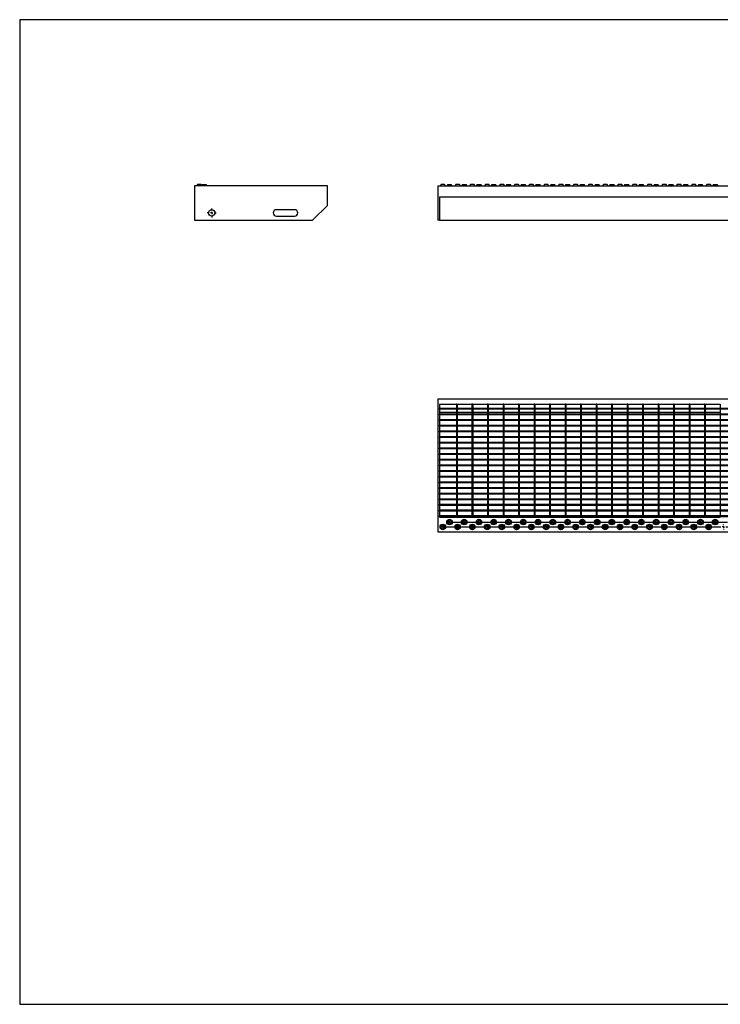
# Model space of a CAD drawing. Extents: x 5 to 292, y 5 to 205.
# Drawn here: x 5 to 147, y 5 to 205 of the extents above; entities that cross this region are included whole.
import ezdxf

# ---------------------------------------------------------------- set-up
doc = ezdxf.new("R2010")
doc.units = 0
doc.linetypes.add('SLD-DURCHGEHEND', pattern=[0])
doc.linetypes.add('SLD-PUNKTSTRICH', pattern=[19.05, 15.24, -1.27, 1.27, -1.27])
doc.layers.get('0').update_dxf_attribs({"linetype": 'CONTINUOUS'})

# ---------------------------------------------------------------- blocks, each defined once
blk = doc.blocks.new('SW_CENTERMARKSYMBOL_0')
at = {"color": 0, "linetype": 'SLD-DURCHGEHEND'}
for p, q in [((-0.5, 0), (-0.9, 0)), ((0, 0), (-0.25, 0)), ((0, 0.5), (0, 0.9)), ((0, 0), (0, 0.25)), ((0, 0), (0, -0.25)), ((0, 0), (0.25, 0)), ((0.5, 0), (0.9, 0)), ((0, -0.5), (0, -0.9))]:
    blk.add_line(p, q, dxfattribs=at)
blk = doc.blocks.new('SW_CENTERMARKSYMBOL_1')
at = {"color": 0, "linetype": 'SLD-DURCHGEHEND'}
for p, q in [((-72.5, 0), (-72.6, 0)), ((-72, 0), (-72.25, 0)), ((-72, 0.5), (-72, 0.6)), ((-72, 0), (-72, 0.25)), ((-72, 0), (-72, -0.25)), ((-72, 0), (-71.75, 0)), ((-69, 0), (-69.25, 0)), ((-69, 0.5), (-69, 0.6)), ((-69, 0), (-69, 0.25)), ((-69, 0), (-69, -0.25)), ((-69, 0), (-68.75, 0)), ((-66, 0), (-66.25, 0)), ((-66, 0.5), (-66, 0.6)), ((-66, 0), (-66, 0.25)), ((-66, 0), (-66, -0.25)), ((-66, 0), (-65.75, 0)), ((-63, 0), (-63.25, 0)), ((-63, 0.5), (-63, 0.6)), ((-63, 0), (-63, 0.25)), ((-63, 0), (-63, -0.25)), ((-63, 0), (-62.75, 0)), ((-60, 0), (-60.25, 0)), ((-60, 0.5), (-60, 0.6)), ((-60, 0), (-60, 0.25)), ((-60, 0), (-60, -0.25)), ((-60, 0), (-59.75, 0)), ((-57, 0), (-57.25, 0)), ((-57, 0.5), (-57, 0.6)), ((-57, 0), (-57, 0.25)), ((-57, 0), (-57, -0.25)), ((-57, 0), (-56.75, 0)), ((-54, 0), (-54.25, 0)), ((-54, 0.5), (-54, 0.6)), ((-54, 0), (-54, 0.25)), ((-54, 0), (-54, -0.25)), ((-54, 0), (-53.75, 0)), ((-51, 0), (-51.25, 0)), ((-51, 0.5), (-51, 0.6)), ((-51, 0), (-51, 0.25)), ((-51, 0), (-51, -0.25)), ((-51, 0), (-50.75, 0)), ((-48, 0), (-48.25, 0)), ((-48, 0.5), (-48, 0.6)), ((-48, 0), (-48, 0.25)), ((-48, 0), (-48, -0.25)), ((-48, 0), (-47.75, 0)), ((-45, 0), (-45.25, 0)), ((-45, 0.5), (-45, 0.6)), ((-45, 0), (-45, 0.25)), ((-45, 0), (-45, -0.25)), ((-45, 0), (-44.75, 0)), ((-42, 0), (-42.25, 0)), ((-42, 0.5), (-42, 0.6)), ((-42, 0), (-42, 0.25)), ((-42, 0), (-42, -0.25)), ((-42, 0), (-41.75, 0)), ((-39, 0), (-39.25, 0)), ((-39, 0.5), (-39, 0.6)), ((-39, 0), (-39, 0.25)), ((-39, 0), (-39, -0.25)), ((-39, 0), (-38.75, 0)), ((-36, 0), (-36.25, 0)), ((-36, 0.5), (-36, 0.6)), ((-36, 0), (-36, 0.25)), ((-36, 0), (-36, -0.25)), ((-36, 0), (-35.75, 0)), ((-33, 0), (-33.25, 0)), ((-33, 0.5), (-33, 0.6)), ((-33, 0), (-33, 0.25)), ((-33, 0), (-33, -0.25)), ((-33, 0), (-32.75, 0)), ((-30, 0), (-30.25, 0)), ((-30, 0.5), (-30, 0.6)), ((-30, 0), (-30, 0.25)), ((-30, 0), (-30, -0.25)), ((-30, 0), (-29.75, 0)), ((-27, 0), (-27.25, 0)), ((-27, 0.5), (-27, 0.6)), ((-27, 0), (-27, 0.25)), ((-27, 0), (-27, -0.25)), ((-27, 0), (-26.75, 0)), ((-24, 0), (-24.25, 0)), ((-24, 0.5), (-24, 0.6)), ((-24, 0), (-24, 0.25)), ((-24, 0), (-24, -0.25)), ((-24, 0), (-23.75, 0)), ((-21, 0), (-21.25, 0)), ((-21, 0.5), (-21, 0.6)), ((-21, 0), (-21, 0.25)), ((-21, 0), (-21, -0.25)), ((-21, 0), (-20.75, 0)), ((-18, 0), (-18.25, 0)), ((-18, 0.5), (-18, 0.6)), ((-18, 0), (-18, 0.25)), ((-18, 0), (-18, -0.25)), ((-18, 0), (-17.75, 0)), ((-15, 0), (-15.25, 0)), ((-15, 0.5), (-15, 0.6)), ((-15, 0), (-15, 0.25)), ((-15, 0), (-15, -0.25)), ((-15, 0), (-14.75, 0)), ((-12, 0), (-12.25, 0)), ((-12, 0.5), (-12, 0.6)), ((-12, 0), (-12, 0.25)), ((-12, 0), (-12, -0.25)), ((-12, 0), (-11.75, 0)), ((-9, 0), (-9.25, 0)), ((-9, 0.5), (-9, 0.6)), ((-9, 0), (-9, 0.25)), ((-9, 0), (-9, -0.25)), ((-9, 0), (-8.75, 0)), ((-6, 0), (-6.25, 0)), ((-6, 0.5), (-6, 0.6)), ((-6, 0), (-6, 0.25)), ((-6, 0), (-6, -0.25)), ((-6, 0), (-5.75, 0)), ((-3, 0), (-3.25, 0)), ((-3, 0.5), (-3, 0.6)), ((-3, 0), (-3, 0.25)), ((-3, 0), (-3, -0.25)), ((-3, 0), (-2.75, 0)), ((0, 0), (-0.25, 0)), ((0, 0.5), (0, 0.6)), ((0, 0), (0, 0.25)), ((0, 0), (0, -0.25)), ((0, 0), (0.25, 0)), ((3, 0), (2.75, 0)), ((3, 0.5), (3, 0.6)), ((3, 0), (3, 0.25)), ((3, 0), (3, -0.25)), ((3, 0), (3.25, 0)), ((6, 0), (5.75, 0)), ((6, 0.5), (6, 0.6)), ((6, 0), (6, 0.25)), ((6, 0), (6, -0.25)), ((6, 0), (6.25, 0)), ((9, 0), (8.75, 0)), ((9, 0.5), (9, 0.6)), ((9, 0), (9, 0.25)), ((9, 0), (9, -0.25)), ((9, 0), (9.25, 0)), ((12, 0), (11.75, 0)), ((12, 0.5), (12, 0.6)), ((12, 0), (12, 0.25)), ((12, 0), (12, -0.25)), ((12, 0), (12.25, 0)), ((15, 0), (14.75, 0)), ((15, 0.5), (15, 0.6)), ((15, 0), (15, 0.25)), ((15, 0), (15, -0.25)), ((15, 0), (15.25, 0)), ((18, 0), (17.75, 0)), ((18, 0.5), (18, 0.6)), ((18, 0), (18, 0.25)), ((18, 0), (18, -0.25)), ((18, 0), (18.25, 0)), ((21, 0), (20.75, 0)), ((21, 0.5), (21, 0.6)), ((21, 0), (21, 0.25)), ((21, 0), (21, -0.25)), ((21, 0), (21.25, 0)), ((24, 0), (23.75, 0)), ((24, 0.5), (24, 0.6)), ((24, 0), (24, 0.25)), ((24, 0), (24, -0.25)), ((24, 0), (24.25, 0)), ((27, 0), (26.75, 0)), ((27, 0.5), (27, 0.6)), ((27, 0), (27, 0.25)), ((27, 0), (27, -0.25)), ((27, 0), (27.25, 0)), ((30, 0), (29.75, 0)), ((30, 0.5), (30, 0.6)), ((30, 0), (30, 0.25)), ((30, 0), (30, -0.25)), ((30, 0), (30.25, 0)), ((33, 0), (32.75, 0)), ((33, 0.5), (33, 0.6)), ((33, 0), (33, 0.25)), ((33, 0), (33, -0.25)), ((33, 0), (33.25, 0)), ((36, 0), (35.75, 0)), ((36, 0.5), (36, 0.6)), ((36, 0), (36, 0.25)), ((36, 0), (36, -0.25)), ((36, 0), (36.25, 0)), ((39, 0), (38.75, 0)), ((39, 0.5), (39, 0.6)), ((39, 0), (39, 0.25)), ((39, 0), (39, -0.25)), ((39, 0), (39.25, 0)), ((42, 0), (41.75, 0)), ((42, 0.5), (42, 0.6)), ((42, 0), (42, 0.25)), ((42, 0), (42, -0.25)), ((42, 0), (42.25, 0)), ((45, 0), (44.75, 0)), ((45, 0.5), (45, 0.6)), ((45, 0), (45, 0.25)), ((45, 0), (45, -0.25)), ((45, 0), (45.25, 0)), ((48, 0), (47.75, 0)), ((48, 0.5), (48, 0.6)), ((48, 0), (48, 0.25)), ((48, 0), (48, -0.25)), ((48, 0), (48.25, 0)), ((51, 0), (50.75, 0)), ((51, 0.5), (51, 0.6)), ((51, 0), (51, 0.25)), ((51, 0), (51, -0.25)), ((51, 0), (51.25, 0)), ((54, 0), (53.75, 0)), ((54, 0.5), (54, 0.6)), ((54, 0), (54, 0.25)), ((54, 0), (54, -0.25)), ((54, 0), (54.25, 0)), ((57, 0), (56.75, 0)), ((57, 0.5), (57, 0.6)), ((57, 0), (57, 0.25)), ((57, 0), (57, -0.25)), ((57, 0), (57.25, 0)), ((60, 0), (59.75, 0)), ((60, 0.5), (60, 0.6)), ((60, 0), (60, 0.25)), ((60, 0), (60, -0.25)), ((60, 0), (60.25, 0)), ((63, 0), (62.75, 0)), ((63, 0.5), (63, 0.6)), ((63, 0), (63, 0.25)), ((63, 0), (63, -0.25)), ((63, 0), (63.25, 0)), ((66, 0), (65.75, 0)), ((66, 0.5), (66, 0.6)), ((66, 0), (66, 0.25)), ((66, 0), (66, -0.25)), ((66, 0), (66.25, 0)), ((66.5, 0), (66.6, 0)), ((-72, -0.5), (-72, -0.6)), ((-69, -0.5), (-69, -0.6)), ((-66, -0.5), (-66, -0.6)), ((-63, -0.5), (-63, -0.6)), ((-60, -0.5), (-60, -0.6)), ((-57, -0.5), (-57, -0.6)), ((-54, -0.5), (-54, -0.6)), ((-51, -0.5), (-51, -0.6)), ((-48, -0.5), (-48, -0.6)), ((-45, -0.5), (-45, -0.6)), ((-42, -0.5), (-42, -0.6)), ((-39, -0.5), (-39, -0.6)), ((-36, -0.5), (-36, -0.6)), ((-33, -0.5), (-33, -0.6)), ((-30, -0.5), (-30, -0.6)), ((-27, -0.5), (-27, -0.6)), ((-24, -0.5), (-24, -0.6)), ((-21, -0.5), (-21, -0.6)), ((-18, -0.5), (-18, -0.6)), ((-15, -0.5), (-15, -0.6)), ((-12, -0.5), (-12, -0.6)), ((-9, -0.5), (-9, -0.6)), ((-6, -0.5), (-6, -0.6)), ((-3, -0.5), (-3, -0.6)), ((0, -0.5), (0, -0.6)), ((3, -0.5), (3, -0.6)), ((6, -0.5), (6, -0.6)), ((9, -0.5), (9, -0.6)), ((12, -0.5), (12, -0.6)), ((15, -0.5), (15, -0.6)), ((18, -0.5), (18, -0.6)), ((21, -0.5), (21, -0.6)), ((24, -0.5), (24, -0.6)), ((27, -0.5), (27, -0.6)), ((30, -0.5), (30, -0.6)), ((33, -0.5), (33, -0.6)), ((36, -0.5), (36, -0.6)), ((39, -0.5), (39, -0.6)), ((42, -0.5), (42, -0.6)), ((45, -0.5), (45, -0.6)), ((48, -0.5), (48, -0.6)), ((51, -0.5), (51, -0.6)), ((54, -0.5), (54, -0.6)), ((57, -0.5), (57, -0.6)), ((60, -0.5), (60, -0.6)), ((63, -0.5), (63, -0.6)), ((66, -0.5), (66, -0.6))]:
    blk.add_line(p, q, dxfattribs=at)
at = {"color": 0, "linetype": 'SLD-PUNKTSTRICH'}
for p, q in [((-71.5, 0), (-69.5, 0)), ((-68.5, 0), (-66.5, 0)), ((-65.5, 0), (-63.5, 0)), ((-62.5, 0), (-60.5, 0)), ((-59.5, 0), (-57.5, 0)), ((-56.5, 0), (-54.5, 0)), ((-53.5, 0), (-51.5, 0)), ((-50.5, 0), (-48.5, 0)), ((-47.5, 0), (-45.5, 0)), ((-44.5, 0), (-42.5, 0)), ((-41.5, 0), (-39.5, 0)), ((-38.5, 0), (-36.5, 0)), ((-35.5, 0), (-33.5, 0)), ((-32.5, 0), (-30.5, 0)), ((-29.5, 0), (-27.5, 0)), ((-26.5, 0), (-24.5, 0)), ((-23.5, 0), (-21.5, 0)), ((-20.5, 0), (-18.5, 0)), ((-17.5, 0), (-15.5, 0)), ((-14.5, 0), (-12.5, 0)), ((-11.5, 0), (-9.5, 0)), ((-8.5, 0), (-6.5, 0)), ((-5.5, 0), (-3.5, 0)), ((-2.5, 0), (-0.5, 0)), ((0.5, 0), (2.5, 0)), ((3.5, 0), (5.5, 0)), ((6.5, 0), (8.5, 0)), ((9.5, 0), (11.5, 0)), ((12.5, 0), (14.5, 0)), ((15.5, 0), (17.5, 0)), ((18.5, 0), (20.5, 0)), ((21.5, 0), (23.5, 0)), ((24.5, 0), (26.5, 0)), ((27.5, 0), (29.5, 0)), ((30.5, 0), (32.5, 0)), ((33.5, 0), (35.5, 0)), ((36.5, 0), (38.5, 0)), ((39.5, 0), (41.5, 0)), ((42.5, 0), (44.5, 0)), ((45.5, 0), (47.5, 0)), ((48.5, 0), (50.5, 0)), ((51.5, 0), (53.5, 0)), ((54.5, 0), (56.5, 0)), ((57.5, 0), (59.5, 0)), ((60.5, 0), (62.5, 0)), ((63.5, 0), (65.5, 0))]:
    blk.add_line(p, q, dxfattribs=at)
blk = doc.blocks.new('SW_CENTERMARKSYMBOL_2')
at = {"color": 0, "linetype": 'SLD-DURCHGEHEND'}
for p, q in [((-72.5, 0), (-72.6, 0)), ((-72, 0), (-72.25, 0)), ((-72, 0.5), (-72, 0.6)), ((-72, 0), (-72, 0.25)), ((-72, 0), (-72, -0.25)), ((-72, 0), (-71.75, 0)), ((-69, 0), (-69.25, 0)), ((-69, 0.5), (-69, 0.6)), ((-69, 0), (-69, 0.25)), ((-69, 0), (-69, -0.25)), ((-69, 0), (-68.75, 0)), ((-66, 0), (-66.25, 0)), ((-66, 0.5), (-66, 0.6)), ((-66, 0), (-66, 0.25)), ((-66, 0), (-66, -0.25)), ((-66, 0), (-65.75, 0)), ((-63, 0), (-63.25, 0)), ((-63, 0.5), (-63, 0.6)), ((-63, 0), (-63, 0.25)), ((-63, 0), (-63, -0.25)), ((-63, 0), (-62.75, 0)), ((-60, 0), (-60.25, 0)), ((-60, 0.5), (-60, 0.6)), ((-60, 0), (-60, 0.25)), ((-60, 0), (-60, -0.25)), ((-60, 0), (-59.75, 0)), ((-57, 0), (-57.25, 0)), ((-57, 0.5), (-57, 0.6)), ((-57, 0), (-57, 0.25)), ((-57, 0), (-57, -0.25)), ((-57, 0), (-56.75, 0)), ((-54, 0), (-54.25, 0)), ((-54, 0.5), (-54, 0.6)), ((-54, 0), (-54, 0.25)), ((-54, 0), (-54, -0.25)), ((-54, 0), (-53.75, 0)), ((-51, 0), (-51.25, 0)), ((-51, 0.5), (-51, 0.6)), ((-51, 0), (-51, 0.25)), ((-51, 0), (-51, -0.25)), ((-51, 0), (-50.75, 0)), ((-48, 0), (-48.25, 0)), ((-48, 0.5), (-48, 0.6)), ((-48, 0), (-48, 0.25)), ((-48, 0), (-48, -0.25)), ((-48, 0), (-47.75, 0)), ((-45, 0), (-45.25, 0)), ((-45, 0.5), (-45, 0.6)), ((-45, 0), (-45, 0.25)), ((-45, 0), (-45, -0.25)), ((-45, 0), (-44.75, 0)), ((-42, 0), (-42.25, 0)), ((-42, 0.5), (-42, 0.6)), ((-42, 0), (-42, 0.25)), ((-42, 0), (-42, -0.25)), ((-42, 0), (-41.75, 0)), ((-39, 0), (-39.25, 0)), ((-39, 0.5), (-39, 0.6)), ((-39, 0), (-39, 0.25)), ((-39, 0), (-39, -0.25)), ((-39, 0), (-38.75, 0)), ((-36, 0), (-36.25, 0)), ((-36, 0.5), (-36, 0.6)), ((-36, 0), (-36, 0.25)), ((-36, 0), (-36, -0.25)), ((-36, 0), (-35.75, 0)), ((-33, 0), (-33.25, 0)), ((-33, 0.5), (-33, 0.6)), ((-33, 0), (-33, 0.25)), ((-33, 0), (-33, -0.25)), ((-33, 0), (-32.75, 0)), ((-30, 0), (-30.25, 0)), ((-30, 0.5), (-30, 0.6)), ((-30, 0), (-30, 0.25)), ((-30, 0), (-30, -0.25)), ((-30, 0), (-29.75, 0)), ((-27, 0), (-27.25, 0)), ((-27, 0.5), (-27, 0.6)), ((-27, 0), (-27, 0.25)), ((-27, 0), (-27, -0.25)), ((-27, 0), (-26.75, 0)), ((-24, 0), (-24.25, 0)), ((-24, 0.5), (-24, 0.6)), ((-24, 0), (-24, 0.25)), ((-24, 0), (-24, -0.25)), ((-24, 0), (-23.75, 0)), ((-21, 0), (-21.25, 0)), ((-21, 0.5), (-21, 0.6)), ((-21, 0), (-21, 0.25)), ((-21, 0), (-21, -0.25)), ((-21, 0), (-20.75, 0)), ((-18, 0), (-18.25, 0)), ((-18, 0.5), (-18, 0.6)), ((-18, 0), (-18, 0.25)), ((-18, 0), (-18, -0.25)), ((-18, 0), (-17.75, 0)), ((-15, 0), (-15.25, 0)), ((-15, 0.5), (-15, 0.6)), ((-15, 0), (-15, 0.25)), ((-15, 0), (-15, -0.25)), ((-15, 0), (-14.75, 0)), ((-12, 0), (-12.25, 0)), ((-12, 0.5), (-12, 0.6)), ((-12, 0), (-12, 0.25)), ((-12, 0), (-12, -0.25)), ((-12, 0), (-11.75, 0)), ((-9, 0), (-9.25, 0)), ((-9, 0.5), (-9, 0.6)), ((-9, 0), (-9, 0.25)), ((-9, 0), (-9, -0.25)), ((-9, 0), (-8.75, 0)), ((-6, 0), (-6.25, 0)), ((-6, 0.5), (-6, 0.6)), ((-6, 0), (-6, 0.25)), ((-6, 0), (-6, -0.25)), ((-6, 0), (-5.75, 0)), ((-3, 0), (-3.25, 0)), ((-3, 0.5), (-3, 0.6)), ((-3, 0), (-3, 0.25)), ((-3, 0), (-3, -0.25)), ((-3, 0), (-2.75, 0)), ((0, 0), (-0.25, 0)), ((0, 0.5), (0, 0.6)), ((0, 0), (0, 0.25)), ((0, 0), (0, -0.25)), ((0, 0), (0.25, 0)), ((3, 0), (2.75, 0)), ((3, 0.5), (3, 0.6)), ((3, 0), (3, 0.25)), ((3, 0), (3, -0.25)), ((3, 0), (3.25, 0)), ((6, 0), (5.75, 0)), ((6, 0.5), (6, 0.6)), ((6, 0), (6, 0.25)), ((6, 0), (6, -0.25)), ((6, 0), (6.25, 0)), ((9, 0), (8.75, 0)), ((9, 0.5), (9, 0.6)), ((9, 0), (9, 0.25)), ((9, 0), (9, -0.25)), ((9, 0), (9.25, 0)), ((12, 0), (11.75, 0)), ((12, 0.5), (12, 0.6)), ((12, 0), (12, 0.25)), ((12, 0), (12, -0.25)), ((12, 0), (12.25, 0)), ((15, 0), (14.75, 0)), ((15, 0.5), (15, 0.6)), ((15, 0), (15, 0.25)), ((15, 0), (15, -0.25)), ((15, 0), (15.25, 0)), ((18, 0), (17.75, 0)), ((18, 0.5), (18, 0.6)), ((18, 0), (18, 0.25)), ((18, 0), (18, -0.25)), ((18, 0), (18.25, 0)), ((21, 0), (20.75, 0)), ((21, 0.5), (21, 0.6)), ((21, 0), (21, 0.25)), ((21, 0), (21, -0.25)), ((21, 0), (21.25, 0)), ((24, 0), (23.75, 0)), ((24, 0.5), (24, 0.6)), ((24, 0), (24, 0.25)), ((24, 0), (24, -0.25)), ((24, 0), (24.25, 0)), ((27, 0), (26.75, 0)), ((27, 0.5), (27, 0.6)), ((27, 0), (27, 0.25)), ((27, 0), (27, -0.25)), ((27, 0), (27.25, 0)), ((30, 0), (29.75, 0)), ((30, 0.5), (30, 0.6)), ((30, 0), (30, 0.25)), ((30, 0), (30, -0.25)), ((30, 0), (30.25, 0)), ((33, 0), (32.75, 0)), ((33, 0.5), (33, 0.6)), ((33, 0), (33, 0.25)), ((33, 0), (33, -0.25)), ((33, 0), (33.25, 0)), ((36, 0), (35.75, 0)), ((36, 0.5), (36, 0.6)), ((36, 0), (36, 0.25)), ((36, 0), (36, -0.25)), ((36, 0), (36.25, 0)), ((39, 0), (38.75, 0)), ((39, 0.5), (39, 0.6)), ((39, 0), (39, 0.25)), ((39, 0), (39, -0.25)), ((39, 0), (39.25, 0)), ((42, 0), (41.75, 0)), ((42, 0.5), (42, 0.6)), ((42, 0), (42, 0.25)), ((42, 0), (42, -0.25)), ((42, 0), (42.25, 0)), ((45, 0), (44.75, 0)), ((45, 0.5), (45, 0.6)), ((45, 0), (45, 0.25)), ((45, 0), (45, -0.25)), ((45, 0), (45.25, 0)), ((48, 0), (47.75, 0)), ((48, 0.5), (48, 0.6)), ((48, 0), (48, 0.25)), ((48, 0), (48, -0.25)), ((48, 0), (48.25, 0)), ((51, 0), (50.75, 0)), ((51, 0.5), (51, 0.6)), ((51, 0), (51, 0.25)), ((51, 0), (51, -0.25)), ((51, 0), (51.25, 0)), ((54, 0), (53.75, 0)), ((54, 0.5), (54, 0.6)), ((54, 0), (54, 0.25)), ((54, 0), (54, -0.25)), ((54, 0), (54.25, 0)), ((57, 0), (56.75, 0)), ((57, 0.5), (57, 0.6)), ((57, 0), (57, 0.25)), ((57, 0), (57, -0.25)), ((57, 0), (57.25, 0)), ((60, 0), (59.75, 0)), ((60, 0.5), (60, 0.6)), ((60, 0), (60, 0.25)), ((60, 0), (60, -0.25)), ((60, 0), (60.25, 0)), ((63, 0), (62.75, 0)), ((63, 0.5), (63, 0.6)), ((63, 0), (63, 0.25)), ((63, 0), (63, -0.25)), ((63, 0), (63.25, 0)), ((63.5, 0), (63.6, 0)), ((-72, -0.5), (-72, -0.6)), ((-69, -0.5), (-69, -0.6)), ((-66, -0.5), (-66, -0.6)), ((-63, -0.5), (-63, -0.6)), ((-60, -0.5), (-60, -0.6)), ((-57, -0.5), (-57, -0.6)), ((-54, -0.5), (-54, -0.6)), ((-51, -0.5), (-51, -0.6)), ((-48, -0.5), (-48, -0.6)), ((-45, -0.5), (-45, -0.6)), ((-42, -0.5), (-42, -0.6)), ((-39, -0.5), (-39, -0.6)), ((-36, -0.5), (-36, -0.6)), ((-33, -0.5), (-33, -0.6)), ((-30, -0.5), (-30, -0.6)), ((-27, -0.5), (-27, -0.6)), ((-24, -0.5), (-24, -0.6)), ((-21, -0.5), (-21, -0.6)), ((-18, -0.5), (-18, -0.6)), ((-15, -0.5), (-15, -0.6)), ((-12, -0.5), (-12, -0.6)), ((-9, -0.5), (-9, -0.6)), ((-6, -0.5), (-6, -0.6)), ((-3, -0.5), (-3, -0.6)), ((0, -0.5), (0, -0.6)), ((3, -0.5), (3, -0.6)), ((6, -0.5), (6, -0.6)), ((9, -0.5), (9, -0.6)), ((12, -0.5), (12, -0.6)), ((15, -0.5), (15, -0.6)), ((18, -0.5), (18, -0.6)), ((21, -0.5), (21, -0.6)), ((24, -0.5), (24, -0.6)), ((27, -0.5), (27, -0.6)), ((30, -0.5), (30, -0.6)), ((33, -0.5), (33, -0.6)), ((36, -0.5), (36, -0.6)), ((39, -0.5), (39, -0.6)), ((42, -0.5), (42, -0.6)), ((45, -0.5), (45, -0.6)), ((48, -0.5), (48, -0.6)), ((51, -0.5), (51, -0.6)), ((54, -0.5), (54, -0.6)), ((57, -0.5), (57, -0.6)), ((60, -0.5), (60, -0.6)), ((63, -0.5), (63, -0.6))]:
    blk.add_line(p, q, dxfattribs=at)
at = {"color": 0, "linetype": 'SLD-PUNKTSTRICH'}
for p, q in [((-71.5, 0), (-69.5, 0)), ((-68.5, 0), (-66.5, 0)), ((-65.5, 0), (-63.5, 0)), ((-62.5, 0), (-60.5, 0)), ((-59.5, 0), (-57.5, 0)), ((-56.5, 0), (-54.5, 0)), ((-53.5, 0), (-51.5, 0)), ((-50.5, 0), (-48.5, 0)), ((-47.5, 0), (-45.5, 0)), ((-44.5, 0), (-42.5, 0)), ((-41.5, 0), (-39.5, 0)), ((-38.5, 0), (-36.5, 0)), ((-35.5, 0), (-33.5, 0)), ((-32.5, 0), (-30.5, 0)), ((-29.5, 0), (-27.5, 0)), ((-26.5, 0), (-24.5, 0)), ((-23.5, 0), (-21.5, 0)), ((-20.5, 0), (-18.5, 0)), ((-17.5, 0), (-15.5, 0)), ((-14.5, 0), (-12.5, 0)), ((-11.5, 0), (-9.5, 0)), ((-8.5, 0), (-6.5, 0)), ((-5.5, 0), (-3.5, 0)), ((-2.5, 0), (-0.5, 0)), ((0.5, 0), (2.5, 0)), ((3.5, 0), (5.5, 0)), ((6.5, 0), (8.5, 0)), ((9.5, 0), (11.5, 0)), ((12.5, 0), (14.5, 0)), ((15.5, 0), (17.5, 0)), ((18.5, 0), (20.5, 0)), ((21.5, 0), (23.5, 0)), ((24.5, 0), (26.5, 0)), ((27.5, 0), (29.5, 0)), ((30.5, 0), (32.5, 0)), ((33.5, 0), (35.5, 0)), ((36.5, 0), (38.5, 0)), ((39.5, 0), (41.5, 0)), ((42.5, 0), (44.5, 0)), ((45.5, 0), (47.5, 0)), ((48.5, 0), (50.5, 0)), ((51.5, 0), (53.5, 0)), ((54.5, 0), (56.5, 0)), ((57.5, 0), (59.5, 0)), ((60.5, 0), (62.5, 0))]:
    blk.add_line(p, q, dxfattribs=at)

msp = doc.modelspace()

# ---------------------------------------------------------------- linework, layer by layer
at = {"color": 7, "linetype": 'SLD-DURCHGEHEND'}
for p, q in [((292, 205), (5, 205)), ((5, 205), (5, 5)), ((40.52, 171.25), (40.52, 164.25)), ((67.52, 171.25), (40.52, 171.25)), ((41.15, 171.51), (40.95, 171.25)), ((41.88, 171.51), (41.15, 171.51)), ((42.08, 171.25), (41.88, 171.51)), ((42.15, 171.51), (42.02, 171.34)), ((42.15, 171.51), (42.88, 171.51)), ((43.08, 171.25), (42.88, 171.51)), ((67.52, 167.25), (67.52, 171.25)), ((89.97, 171.25), (89.97, 164.25)), ((89.97, 171.25), (229.97, 171.25)), ((90.61, 171.51), (90.41, 171.25)), ((91.34, 171.51), (90.61, 171.51)), ((91.54, 171.25), (91.34, 171.51)), ((91.96, 171.51), (91.76, 171.25)), ((91.96, 171.51), (92.32, 171.51)), ((92.32, 171.51), (92.69, 171.51)), ((92.89, 171.25), (92.69, 171.51)), ((93.61, 171.51), (93.41, 171.25)), ((94.34, 171.51), (93.61, 171.51)), ((94.54, 171.25), (94.34, 171.51)), ((94.96, 171.51), (94.76, 171.25)), ((94.96, 171.51), (95.32, 171.51)), ((95.32, 171.51), (95.69, 171.51)), ((95.89, 171.25), (95.69, 171.51)), ((96.61, 171.51), (96.41, 171.25)), ((97.34, 171.51), (96.61, 171.51)), ((97.54, 171.25), (97.34, 171.51)), ((97.96, 171.51), (97.76, 171.25)), ((97.96, 171.51), (98.32, 171.51)), ((98.32, 171.51), (98.69, 171.51)), ((98.89, 171.25), (98.69, 171.51)), ((99.61, 171.51), (99.41, 171.25)), ((100.34, 171.51), (99.61, 171.51)), ((100.54, 171.25), (100.34, 171.51)), ((100.96, 171.51), (100.76, 171.25)), ((100.96, 171.51), (101.32, 171.51)), ((101.32, 171.51), (101.69, 171.51)), ((101.89, 171.25), (101.69, 171.51)), ((102.61, 171.51), (102.41, 171.25)), ((103.34, 171.51), (102.61, 171.51)), ((103.54, 171.25), (103.34, 171.51)), ((103.96, 171.51), (103.76, 171.25)), ((103.96, 171.51), (104.32, 171.51)), ((104.32, 171.51), (104.69, 171.51)), ((104.89, 171.25), (104.69, 171.51)), ((105.61, 171.51), (105.41, 171.25)), ((106.34, 171.51), (105.61, 171.51)), ((106.54, 171.25), (106.34, 171.51)), ((106.96, 171.51), (106.76, 171.25)), ((106.96, 171.51), (107.32, 171.51)), ((107.32, 171.51), (107.69, 171.51)), ((107.89, 171.25), (107.69, 171.51)), ((108.61, 171.51), (108.41, 171.25)), ((109.34, 171.51), (108.61, 171.51)), ((109.54, 171.25), (109.34, 171.51)), ((109.96, 171.51), (109.76, 171.25)), ((109.96, 171.51), (110.32, 171.51)), ((110.32, 171.51), (110.69, 171.51)), ((110.89, 171.25), (110.69, 171.51)), ((111.61, 171.51), (111.41, 171.25)), ((112.34, 171.51), (111.61, 171.51)), ((112.54, 171.25), (112.34, 171.51)), ((112.96, 171.51), (112.76, 171.25)), ((112.96, 171.51), (113.32, 171.51)), ((113.32, 171.51), (113.69, 171.51)), ((113.89, 171.25), (113.69, 171.51)), ((114.61, 171.51), (114.41, 171.25)), ((115.34, 171.51), (114.61, 171.51)), ((115.54, 171.25), (115.34, 171.51)), ((115.96, 171.51), (115.76, 171.25)), ((115.96, 171.51), (116.32, 171.51)), ((116.32, 171.51), (116.69, 171.51)), ((116.89, 171.25), (116.69, 171.51)), ((117.61, 171.51), (117.41, 171.25)), ((118.34, 171.51), (117.61, 171.51)), ((118.54, 171.25), (118.34, 171.51)), ((118.96, 171.51), (118.76, 171.25)), ((118.96, 171.51), (119.32, 171.51)), ((119.32, 171.51), (119.69, 171.51)), ((119.89, 171.25), (119.69, 171.51)), ((120.61, 171.51), (120.41, 171.25)), ((121.34, 171.51), (120.61, 171.51)), ((121.54, 171.25), (121.34, 171.51)), ((121.96, 171.51), (121.76, 171.25)), ((121.96, 171.51), (122.32, 171.51)), ((122.32, 171.51), (122.69, 171.51)), ((122.89, 171.25), (122.69, 171.51)), ((123.61, 171.51), (123.41, 171.25)), ((124.34, 171.51), (123.61, 171.51)), ((124.54, 171.25), (124.34, 171.51)), ((124.96, 171.51), (124.76, 171.25)), ((124.96, 171.51), (125.32, 171.51)), ((125.32, 171.51), (125.69, 171.51)), ((125.89, 171.25), (125.69, 171.51)), ((126.61, 171.51), (126.41, 171.25)), ((127.34, 171.51), (126.61, 171.51)), ((127.54, 171.25), (127.34, 171.51)), ((127.96, 171.51), (127.76, 171.25)), ((127.96, 171.51), (128.32, 171.51)), ((128.32, 171.51), (128.69, 171.51)), ((128.89, 171.25), (128.69, 171.51)), ((129.61, 171.51), (129.41, 171.25)), ((130.34, 171.51), (129.61, 171.51)), ((130.54, 171.25), (130.34, 171.51)), ((130.96, 171.51), (130.76, 171.25)), ((130.96, 171.51), (131.32, 171.51)), ((131.32, 171.51), (131.69, 171.51)), ((131.89, 171.25), (131.69, 171.51)), ((132.61, 171.51), (132.41, 171.25)), ((133.34, 171.51), (132.61, 171.51)), ((133.54, 171.25), (133.34, 171.51)), ((133.96, 171.51), (133.76, 171.25)), ((133.96, 171.51), (134.32, 171.51)), ((134.32, 171.51), (134.69, 171.51)), ((134.89, 171.25), (134.69, 171.51)), ((135.61, 171.51), (135.41, 171.25)), ((136.34, 171.51), (135.61, 171.51)), ((136.54, 171.25), (136.34, 171.51)), ((136.96, 171.51), (136.76, 171.25)), ((136.96, 171.51), (137.32, 171.51)), ((137.32, 171.51), (137.69, 171.51)), ((137.89, 171.25), (137.69, 171.51)), ((138.61, 171.51), (138.41, 171.25)), ((139.34, 171.51), (138.61, 171.51)), ((139.54, 171.25), (139.34, 171.51)), ((139.96, 171.51), (139.76, 171.25)), ((139.96, 171.51), (140.32, 171.51)), ((140.32, 171.51), (140.69, 171.51)), ((140.89, 171.25), (140.69, 171.51)), ((141.61, 171.51), (141.41, 171.25)), ((142.34, 171.51), (141.61, 171.51)), ((142.54, 171.25), (142.34, 171.51)), ((142.96, 171.51), (142.76, 171.25)), ((142.96, 171.51), (143.32, 171.51)), ((143.32, 171.51), (143.69, 171.51)), ((143.89, 171.25), (143.69, 171.51)), ((144.61, 171.51), (144.41, 171.25)), ((145.34, 171.51), (144.61, 171.51)), ((145.54, 171.25), (145.34, 171.51)), ((145.96, 171.51), (145.76, 171.25)), ((145.96, 171.51), (146.32, 171.51)), ((146.32, 171.51), (146.69, 171.51)), ((146.89, 171.25), (146.69, 171.51)), ((90.27, 169.05), (229.67, 169.05)), ((90.27, 169.05), (90.27, 164.25)), ((60.87, 166.4), (57.17, 166.4)), ((64.52, 164.25), (67.52, 167.25)), ((40.52, 164.25), (64.52, 164.25)), ((57.17, 165.1), (60.87, 165.1)), ((90.27, 164.25), (89.97, 164.25)), ((90.27, 164.25), (229.67, 164.25)), ((89.97, 127.96), (89.97, 100.96)), ((89.97, 127.96), (229.97, 127.96)), ((90.27, 126.91), (90.27, 103.96)), ((90.27, 126.91), (147.3, 126.91)), ((90.27, 125.89), (90.27, 126.04)), ((229.67, 126.04), (90.27, 126.04)), ((93.75, 126.91), (93.75, 103.96)), ((93.9, 126.91), (93.75, 126.91)), ((93.9, 126.91), (93.9, 103.96)), ((97.05, 126.91), (96.9, 126.91)), ((96.9, 126.91), (96.9, 103.96)), ((97.05, 126.91), (97.05, 103.96)), ((100.2, 126.91), (100.05, 126.91)), ((100.05, 126.91), (100.05, 103.96)), ((100.2, 126.91), (100.2, 103.96)), ((103.35, 126.91), (103.2, 126.91)), ((103.2, 126.91), (103.2, 103.96)), ((103.35, 126.91), (103.35, 103.96)), ((106.5, 126.91), (106.35, 126.91)), ((106.35, 126.91), (106.35, 103.96)), ((106.5, 126.91), (106.5, 103.96)), ((109.5, 126.91), (109.5, 103.96)), ((109.65, 126.91), (109.5, 126.91)), ((109.65, 126.91), (109.65, 103.96)), ((112.8, 126.91), (112.65, 126.91)), ((112.65, 126.91), (112.65, 103.96)), ((112.8, 126.91), (112.8, 103.96)), ((115.95, 126.91), (115.8, 126.91)), ((115.8, 126.91), (115.8, 103.96)), ((115.95, 126.91), (115.95, 103.96)), ((118.95, 126.91), (118.95, 103.96)), ((119.1, 126.91), (118.95, 126.91)), ((119.1, 126.91), (119.1, 103.96)), ((122.1, 126.91), (122.1, 103.96)), ((122.25, 126.91), (122.1, 126.91)), ((122.25, 126.91), (122.25, 103.96)), ((125.25, 126.91), (125.25, 103.96)), ((125.4, 126.91), (125.25, 126.91)), ((125.4, 126.91), (125.4, 103.96)), ((128.55, 126.91), (128.4, 126.91)), ((128.4, 126.91), (128.4, 103.96)), ((128.55, 126.91), (128.55, 103.96)), ((131.55, 126.91), (131.55, 103.96)), ((131.7, 126.91), (131.55, 126.91)), ((131.7, 126.91), (131.7, 103.96)), ((134.7, 126.91), (134.7, 103.96)), ((134.85, 126.91), (134.7, 126.91)), ((134.85, 126.91), (134.85, 103.96)), ((138, 126.91), (137.85, 126.91)), ((137.85, 126.91), (137.85, 103.96)), ((138, 126.91), (138, 103.96)), ((141.15, 126.91), (141, 126.91)), ((141, 126.91), (141, 103.96)), ((141.15, 126.91), (141.15, 103.96)), ((144.15, 126.91), (144.15, 103.96)), ((144.3, 126.91), (144.15, 126.91)), ((144.3, 126.91), (144.3, 103.96)), ((147.3, 126.91), (147.3, 103.96)), ((229.67, 125.89), (90.27, 125.89)), ((90.27, 125.28), (93.75, 125.28)), ((90.27, 124.74), (90.27, 124.89)), ((229.67, 124.89), (90.27, 124.89)), ((229.67, 124.74), (90.27, 124.74)), ((93.9, 125.28), (96.9, 125.28)), ((97.05, 125.28), (100.05, 125.28)), ((100.2, 125.28), (103.2, 125.28)), ((103.35, 125.28), (106.35, 125.28)), ((106.5, 125.28), (109.5, 125.28)), ((109.65, 125.28), (112.65, 125.28)), ((112.8, 125.28), (115.8, 125.28)), ((115.95, 125.28), (118.95, 125.28)), ((119.1, 125.28), (122.1, 125.28)), ((122.25, 125.28), (125.25, 125.28)), ((125.4, 125.28), (128.4, 125.28)), ((128.55, 125.28), (131.55, 125.28)), ((131.7, 125.28), (134.7, 125.28)), ((134.85, 125.28), (137.85, 125.28)), ((138, 125.28), (141, 125.28)), ((141.15, 125.28), (144.15, 125.28)), ((144.3, 125.28), (147.3, 125.28)), ((90.27, 123.59), (90.27, 123.74)), ((229.67, 123.74), (90.27, 123.74)), ((229.67, 123.59), (90.27, 123.59)), ((90.27, 122.44), (90.27, 122.59)), ((229.67, 122.59), (90.27, 122.59)), ((229.67, 122.44), (90.27, 122.44)), ((90.27, 121.29), (90.27, 121.44)), ((229.67, 121.44), (90.27, 121.44)), ((229.67, 121.29), (90.27, 121.29)), ((229.67, 120.29), (90.27, 120.29)), ((90.27, 120.14), (90.27, 120.29)), ((229.67, 120.14), (90.27, 120.14)), ((90.27, 118.99), (90.27, 119.14)), ((229.67, 119.14), (90.27, 119.14)), ((229.67, 118.99), (90.27, 118.99)), ((90.27, 117.84), (90.27, 117.99)), ((229.67, 117.99), (90.27, 117.99)), ((229.67, 117.84), (90.27, 117.84)), ((229.67, 116.84), (90.27, 116.84)), ((90.27, 116.69), (90.27, 116.84)), ((229.67, 116.69), (90.27, 116.69)), ((90.27, 115.54), (90.27, 115.69)), ((229.67, 115.69), (90.27, 115.69)), ((229.67, 115.54), (90.27, 115.54)), ((90.27, 114.39), (90.27, 114.54)), ((229.67, 114.54), (90.27, 114.54)), ((229.67, 114.39), (90.27, 114.39)), ((90.27, 113.24), (90.27, 113.39)), ((229.67, 113.39), (90.27, 113.39)), ((229.67, 113.24), (90.27, 113.24)), ((90.27, 112.09), (90.27, 112.24)), ((229.67, 112.24), (90.27, 112.24)), ((229.67, 112.09), (90.27, 112.09)), ((90.27, 110.94), (90.27, 111.09)), ((229.67, 111.09), (90.27, 111.09)), ((229.67, 110.94), (90.27, 110.94)), ((90.27, 109.79), (90.27, 109.94)), ((229.67, 109.94), (90.27, 109.94)), ((229.67, 109.79), (90.27, 109.79)), ((229.67, 108.79), (90.27, 108.79)), ((90.27, 108.64), (90.27, 108.79)), ((229.67, 108.64), (90.27, 108.64)), ((90.27, 107.49), (90.27, 107.64)), ((229.67, 107.64), (90.27, 107.64)), ((229.67, 107.49), (90.27, 107.49)), ((90.27, 106.34), (90.27, 106.49)), ((229.67, 106.49), (90.27, 106.49)), ((229.67, 106.34), (90.27, 106.34)), ((229.67, 105.34), (90.27, 105.34)), ((90.27, 105.19), (90.27, 105.34)), ((229.67, 105.19), (90.27, 105.19)), ((229.67, 104.19), (90.27, 104.19)), ((90.27, 104.04), (90.27, 104.19)), ((229.67, 104.04), (90.27, 104.04)), ((90.27, 103.96), (147.3, 103.96)), ((93.9, 103.96), (93.75, 103.96)), ((93.75, 102.23), (93.75, 101.7)), ((93.9, 102.31), (93.9, 101.62)), ((97.05, 103.96), (96.9, 103.96)), ((96.9, 102.31), (96.9, 101.62)), ((97.05, 102.31), (97.05, 101.62)), ((100.2, 103.96), (100.05, 103.96)), ((100.05, 102.31), (100.05, 101.62)), ((100.2, 102.23), (100.2, 101.7)), ((103.35, 103.96), (103.2, 103.96)), ((103.2, 102.23), (103.2, 101.7)), ((106.5, 103.96), (106.35, 103.96)), ((109.65, 103.96), (109.5, 103.96)), ((112.8, 103.96), (112.65, 103.96)), ((115.95, 103.96), (115.8, 103.96)), ((119.1, 103.96), (118.95, 103.96)), ((119.1, 103.23), (119.1, 102.7)), ((122.25, 103.96), (122.1, 103.96)), ((122.1, 103.23), (122.1, 102.7)), ((122.25, 103.31), (122.25, 102.62)), ((125.4, 103.96), (125.25, 103.96)), ((125.25, 103.31), (125.25, 102.62)), ((125.4, 103.31), (125.4, 102.62)), ((128.55, 103.96), (128.4, 103.96)), ((128.4, 103.31), (128.4, 102.62)), ((128.55, 103.23), (128.55, 102.7)), ((131.7, 103.96), (131.55, 103.96)), ((131.55, 103.23), (131.55, 102.7)), ((134.85, 103.96), (134.7, 103.96)), ((138, 103.96), (137.85, 103.96)), ((141.15, 103.96), (141, 103.96)), ((144.3, 103.96), (144.15, 103.96)), ((89.97, 100.96), (229.97, 100.96)), ((5, 5), (292, 5))]:
    msp.add_line(p, q, dxfattribs=at)
for centre, radius in [((44.02, 165.75), 0.65), ((90.97, 101.96), 0.566), ((90.97, 101.96), 0.365), ((90.97, 101.96), 0.35), ((92.32, 102.96), 0.566), ((92.32, 102.96), 0.365), ((92.32, 102.96), 0.35), ((93.97, 101.96), 0.566), ((93.97, 101.96), 0.365), ((93.97, 101.96), 0.35), ((95.32, 102.96), 0.566), ((95.32, 102.96), 0.365), ((95.32, 102.96), 0.35), ((96.97, 101.96), 0.566), ((96.97, 101.96), 0.365), ((96.97, 101.96), 0.35), ((98.32, 102.96), 0.566), ((98.32, 102.96), 0.365), ((98.32, 102.96), 0.35), ((99.97, 101.96), 0.566), ((99.97, 101.96), 0.365), ((99.97, 101.96), 0.35), ((101.32, 102.96), 0.566), ((101.32, 102.96), 0.365), ((101.32, 102.96), 0.35), ((102.97, 101.96), 0.566), ((102.97, 101.96), 0.365), ((102.97, 101.96), 0.35), ((104.32, 102.96), 0.566), ((104.32, 102.96), 0.365), ((104.32, 102.96), 0.35), ((105.97, 101.96), 0.566), ((105.97, 101.96), 0.365), ((105.97, 101.96), 0.35), ((107.32, 102.96), 0.566), ((107.32, 102.96), 0.365), ((107.32, 102.96), 0.35), ((108.97, 101.96), 0.566), ((108.97, 101.96), 0.365), ((108.97, 101.96), 0.35), ((110.32, 102.96), 0.566), ((110.32, 102.96), 0.365), ((110.32, 102.96), 0.35), ((111.97, 101.96), 0.566), ((111.97, 101.96), 0.365), ((111.97, 101.96), 0.35), ((113.32, 102.96), 0.566), ((113.32, 102.96), 0.365), ((113.32, 102.96), 0.35), ((114.97, 101.96), 0.566), ((114.97, 101.96), 0.365), ((114.97, 101.96), 0.35), ((116.32, 102.96), 0.566), ((116.32, 102.96), 0.365), ((116.32, 102.96), 0.35), ((117.97, 101.96), 0.566), ((117.97, 101.96), 0.365), ((117.97, 101.96), 0.35), ((119.32, 102.96), 0.566), ((119.32, 102.96), 0.365), ((119.32, 102.96), 0.35), ((120.97, 101.96), 0.566), ((120.97, 101.96), 0.365), ((120.97, 101.96), 0.35), ((122.32, 102.96), 0.566), ((122.32, 102.96), 0.365), ((122.32, 102.96), 0.35), ((123.97, 101.96), 0.566), ((123.97, 101.96), 0.365), ((123.97, 101.96), 0.35), ((125.32, 102.96), 0.566), ((125.32, 102.96), 0.365), ((125.32, 102.96), 0.35), ((126.97, 101.96), 0.566), ((126.97, 101.96), 0.365), ((126.97, 101.96), 0.35), ((128.32, 102.96), 0.566), ((128.32, 102.96), 0.365), ((128.32, 102.96), 0.35), ((129.97, 101.96), 0.566), ((129.97, 101.96), 0.365), ((129.97, 101.96), 0.35), ((131.32, 102.96), 0.566), ((131.32, 102.96), 0.365), ((131.32, 102.96), 0.35), ((132.97, 101.96), 0.566), ((132.97, 101.96), 0.365), ((132.97, 101.96), 0.35), ((134.32, 102.96), 0.566), ((134.32, 102.96), 0.365), ((134.32, 102.96), 0.35), ((135.97, 101.96), 0.566), ((135.97, 101.96), 0.365), ((135.97, 101.96), 0.35), ((137.32, 102.96), 0.566), ((137.32, 102.96), 0.365), ((137.32, 102.96), 0.35), ((138.97, 101.96), 0.566), ((138.97, 101.96), 0.365), ((138.97, 101.96), 0.35), ((140.32, 102.96), 0.566), ((140.32, 102.96), 0.365), ((140.32, 102.96), 0.35), ((141.97, 101.96), 0.566), ((141.97, 101.96), 0.365), ((141.97, 101.96), 0.35), ((143.32, 102.96), 0.566), ((143.32, 102.96), 0.365), ((143.32, 102.96), 0.35), ((144.97, 101.96), 0.566), ((144.97, 101.96), 0.365), ((144.97, 101.96), 0.35), ((146.32, 102.96), 0.566), ((146.32, 102.96), 0.365), ((146.32, 102.96), 0.35)]:
    msp.add_circle(centre, radius, dxfattribs=at)
for centre, start, end in [((57.17, 165.75), 90, 270), ((60.87, 165.75), 270, 90)]:
    msp.add_arc(centre, 0.65, start, end, dxfattribs=at)

# ---------------------------------------------------------------- block references
at = {"color": 7, "linetype": 'CONTINUOUS'}
for name, p in [('SW_CENTERMARKSYMBOL_0', (44.02, 165.75)), ('SW_CENTERMARKSYMBOL_1', (162.97, 101.96)), ('SW_CENTERMARKSYMBOL_2', (164.32, 102.96))]:
    msp.add_blockref(name, p, dxfattribs=at)

doc.saveas('drawing.dxf')
